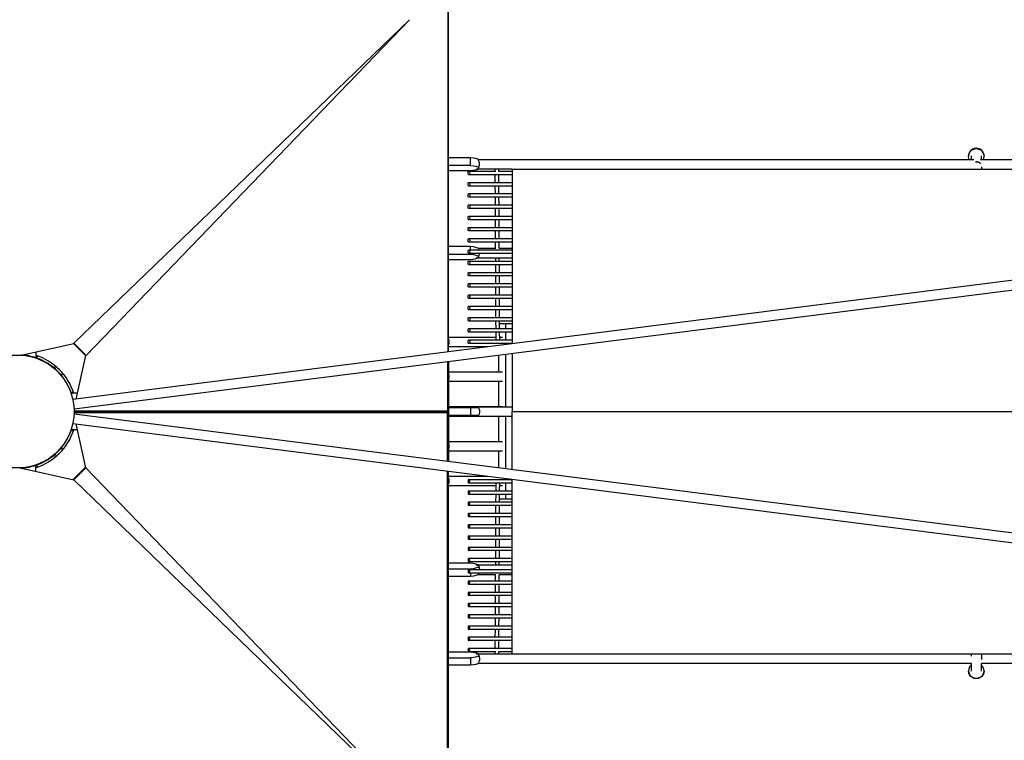
# Model space of a CAD drawing. Units: millimetres. Extents: x -23798 to 3803, y -15129 to 14065.
# Drawn here: x -15358 to -13449, y -637 to 759 of the extents above; entities that cross this region are included whole.
import ezdxf

# ---------------------------------------------------------------- set-up
doc = ezdxf.new("R2010")
doc.units = ezdxf.units.MM
doc.header["$LTSCALE"] = 20
doc.layers.add('2d', color=230, linetype='Continuous')

msp = doc.modelspace()

# ---------------------------------------------------------------- linework, layer by layer
at = {"layer": '2d', "linetype": 'Continuous'}
for p, q in [((-14526.3, 115.6), (-14526.3, 835.7)), ((-14527.9, 785.2), (-14527.9, 115.4)), ((-15253, 132.3), (-14602, 759.5)), ((-14602, 759.5), (-15229.3, 108.6)), ((-10672.5, 604.6), (-15254.9, 23.2)), ((-10637.8, 589.9), (-15252.5, 4.3)), ((-14484.1, 491.8), (-14526.3, 491.8)), ((-14484.1, 477.2), (-14484.1, 491.8)), ((-13518, 495.7), (-13518, 495)), ((-13513, 495.4), (-13513, 488.8)), ((-13493, 488.8), (-13493, 495.4)), ((-13488, 495.7), (-13488, 495)), ((-14526.3, 477.2), (-14484.1, 477.2)), ((-14484.1, 466.4), (-14526.3, 466.4)), ((-14435.9, 466), (-14435.9, 469.8)), ((-14435.7, 444.1), (-14435.8, 459)), ((-14428.9, 466), (-14428.9, 469.8)), ((-14428.7, 444.1), (-14428.8, 459)), ((-14403, 469.9), (-11734.1, 469.9)), ((-13513, 470.7), (-13513, 469.9)), ((-13493, 474.3), (-13493, 469.9)), ((-14435.6, 422.3), (-14435.7, 437.1)), ((-14428.6, 422.3), (-14428.7, 437.1)), ((-14435.5, 400.4), (-14435.6, 415.3)), ((-14428.5, 400.4), (-14428.6, 415.3)), ((-14435.4, 378.7), (-14435.5, 393.4)), ((-14428.4, 378.7), (-14428.5, 393.4)), ((-14435.3, 356.9), (-14435.4, 371.7)), ((-14428.3, 356.9), (-14428.4, 371.7)), ((-14435.2, 335.1), (-14435.3, 349.9)), ((-14428.2, 335.1), (-14428.3, 349.9)), ((-14435.1, 316.5), (-14435.1, 328.1)), ((-14428.1, 316.5), (-14428.1, 328.1)), ((-14484.1, 319.6), (-14526.3, 319.6)), ((-14484.1, 313.3), (-14484.1, 319.6)), ((-14484.1, 305), (-14484.1, 306.3)), ((-14526.3, 305), (-14484.1, 305)), ((-14484.1, 294.3), (-14526.3, 294.3)), ((-14435, 291.5), (-14435, 297.5)), ((-14428, 291.5), (-14428, 297.5)), ((-14434.8, 269.7), (-14434.9, 284.5)), ((-14427.8, 269.7), (-14427.9, 284.5)), ((-14434.7, 247.9), (-14434.8, 262.7)), ((-14427.7, 247.9), (-14427.8, 262.7)), ((-14434.6, 226.1), (-14434.7, 240.9)), ((-14427.6, 226.1), (-14427.7, 240.9)), ((-14434.5, 204.2), (-14434.6, 219.1)), ((-14427.5, 204.2), (-14427.6, 219.1)), ((-14434.4, 182.4), (-14434.5, 197.2)), ((-14427.4, 182.4), (-14427.5, 197.2)), ((-14434.3, 160.6), (-14434.4, 175.4)), ((-14427.3, 160.6), (-14427.4, 175.4)), ((-14434.2, 138.7), (-14434.3, 153.6)), ((-14403, 170), (-14427.3, 170)), ((-14427.2, 138.7), (-14427.3, 153.6)), ((-14415.7, 170), (-14415.7, 160.6)), ((-14415.7, 153.6), (-14415.7, 138.7)), ((-15355.1, 109.3), (-15252.8, 131.8)), ((-15326.6, 115.6), (-15326.6, 104)), ((-15230, 107.6), (-15253.9, 131.6)), ((-15253, 132.3), (-15229.3, 108.6)), ((-15252.8, 131.8), (-15253, 132.3)), ((-15252.8, 131.8), (-15252.8, 131.8)), ((-14415.7, 131.7), (-14415.7, 129.7)), ((-15325.1, 103.5), (-15326, 103.5)), ((-15323.9, 108), (-15325.1, 103.5)), ((-15248.3, 24), (-15229.7, 108.8)), ((-15229.7, 108.8), (-15229.7, 108.8)), ((-15229.3, 108.6), (-15229.7, 108.8)), ((-14527.9, -2.1), (-14527.9, 96.3)), ((-14526.3, 96.5), (-14526.3, -96.5)), ((-14428.9, 76.9), (-14428.9, 108.8)), ((-14415.7, 110.5), (-14415.7, 9.3)), ((-15288.4, 87.8), (-15291.4, 84.7)), ((-15291.4, 84.7), (-15277.3, 70.6)), ((-15277.3, 70.6), (-15274.2, 73.6)), ((-14428.9, 9.5), (-14428.9, 57.9)), ((-15258.5, 36.9), (-15254, 38.1)), ((-15258.5, 36), (-15258.5, 36.9)), ((-15245.8, 35.4), (-15258, 35.4)), ((-14526.3, 35.4), (-14527.9, 35.4)), ((-15252.5, 1.6), (-14528.4, 1.6)), ((-14528.4, 0.2), (-15252.5, 0.2)), ((-14528.4, -0.3), (-14528.4, 1.6)), ((-14526.3, 7.5), (-14467.7, 7.5)), ((-14484.1, 7.5), (-14484.1, -7.5)), ((-14403, 0), (-10603, 0)), ((-14527.9, -0.7), (-15252.5, -0.6)), ((-15252.5, -2.1), (-14527.9, -2.1)), ((-15252.5, -4.3), (-10637.8, -589.9)), ((-14528.4, -96.2), (-14528.4, -2.1)), ((-14527.9, 0), (-14526.3, 0)), ((-14467.8, -7.5), (-14526.3, -7.5)), ((-14428.9, -57.9), (-14428.9, -9.7)), ((-14415.7, -9.7), (-14415.7, -110.5)), ((-14403, 0), (-10603, 0)), ((-15258.5, -36.9), (-15258.5, -36)), ((-15254, -38.1), (-15258.5, -36.9)), ((-15246.4, -35.4), (-15258, -35.4)), ((-15254.9, -23.2), (-10672.5, -604.6)), ((-15248.9, -23.9), (-15230.2, -109.2)), ((-14526.3, -35.4), (-14528.4, -35.4)), ((-15277.3, -70.6), (-15291.4, -84.7)), ((-15274.2, -73.6), (-15277.3, -70.6)), ((-15291.4, -84.7), (-15288.4, -87.8)), ((-14428.9, -108.8), (-14428.9, -76.9)), ((-15357.2, -109.4), (-15253.2, -132.3)), ((-15326.6, -116.2), (-15326.6, -104)), ((-15326, -103.5), (-15325.1, -103.5)), ((-15325.1, -103.5), (-15323.9, -108)), ((-15254.4, -132), (-15230.4, -108.1)), ((-15229.7, -109), (-15253.4, -132.7)), ((-15230.2, -109.2), (-15229.7, -109)), ((-15230.2, -109.2), (-15230.2, -109.2)), ((-15229.7, -109), (-14602.5, -760)), ((-15253.4, -132.7), (-15253.2, -132.3)), ((-14602.5, -760), (-15253.4, -132.7)), ((-15253.2, -132.3), (-15253.2, -132.3)), ((-14528.4, -785.7), (-14528.4, -115.3)), ((-14526.3, -835.7), (-14526.3, -115.6)), ((-14415.7, -129.7), (-14415.7, -131.7)), ((-14434.3, -153.6), (-14434.2, -138.7)), ((-14427.3, -153.6), (-14427.2, -138.7)), ((-14415.7, -138.7), (-14415.7, -153.6)), ((-14434.4, -175.4), (-14434.3, -160.6)), ((-14427.4, -175.4), (-14427.3, -160.6)), ((-14403, -170), (-14427.3, -170)), ((-14415.7, -160.6), (-14415.7, -170)), ((-14434.5, -197.2), (-14434.4, -182.4)), ((-14427.5, -197.2), (-14427.4, -182.4)), ((-14434.6, -219.1), (-14434.5, -204.2)), ((-14427.6, -219.1), (-14427.5, -204.2)), ((-14434.7, -240.9), (-14434.6, -226.1)), ((-14427.7, -240.9), (-14427.6, -226.1)), ((-14434.8, -262.7), (-14434.7, -247.9)), ((-14427.8, -262.7), (-14427.7, -247.9)), ((-14434.9, -284.5), (-14434.8, -269.7)), ((-14427.9, -284.5), (-14427.8, -269.7)), ((-14484.1, -294.3), (-14526.3, -294.3)), ((-14526.3, -305), (-14484.1, -305)), ((-14484.1, -305), (-14484.1, -306.3)), ((-14435, -297.5), (-14435, -291.5)), ((-14428, -297.5), (-14428, -291.5)), ((-14484.1, -319.6), (-14526.3, -319.6)), ((-14484.1, -313.3), (-14484.1, -319.6)), ((-14435.1, -328.1), (-14435.1, -316.5)), ((-14428.1, -328.1), (-14428.1, -316.5)), ((-14435.3, -349.9), (-14435.2, -335.1)), ((-14428.3, -349.9), (-14428.2, -335.1)), ((-14435.4, -371.7), (-14435.3, -356.9)), ((-14428.4, -371.7), (-14428.3, -356.9)), ((-14435.5, -393.4), (-14435.4, -378.7)), ((-14428.5, -393.4), (-14428.4, -378.7)), ((-14435.6, -415.3), (-14435.5, -400.4)), ((-14428.6, -415.3), (-14428.5, -400.4)), ((-14435.7, -437.1), (-14435.6, -422.3)), ((-14428.7, -437.1), (-14428.6, -422.3)), ((-14435.8, -459), (-14435.7, -444.1)), ((-14428.8, -459), (-14428.7, -444.1)), ((-14484.1, -466.4), (-14526.3, -466.4)), ((-14526.3, -477.2), (-14484.1, -477.2)), ((-14484.1, -477.2), (-14484.1, -491.8)), ((-14435.9, -469.8), (-14435.9, -466)), ((-14428.9, -469.8), (-14428.9, -466)), ((-14403, -469.9), (-11734.1, -469.9)), ((-13513, -469.9), (-13513, -474.2)), ((-13493, -469.9), (-13493, -480.5)), ((-14484.1, -491.8), (-14526.3, -491.8)), ((-13513, -488.8), (-13513, -503.1)), ((-13493, -503.1), (-13493, -488.7)), ((-13518, -502.6), (-13518, -503.3)), ((-13488, -502.6), (-13488, -503.3))]:
    msp.add_line(p, q, dxfattribs=at)
msp.add_circle((-15362, 0), 109.5, dxfattribs=at)
for radius, start, end in [(109.8, 71.2251, 85.8773), (114.5, 17.9776, 72.0224), (109.9, 19.6513, 70.3487), (109.8, 12.1927, 18.7749), (114.5, 287.9776, 342.0224), (109.9, 289.6513, 340.3487), (109.8, 341.2251, 347.8073), (109.8, 273.0941, 288.7749)]:
    msp.add_arc((-15362, 0), radius, start, end, dxfattribs=at)
at = {"layer": '2d', "linetype": 'Continuous', "extrusion": (4.31725e-16, 1.5002e-18, -1)}
msp.add_ellipse((-13503, 495), major_axis=(-15, 0), ratio=0.970811, start_param=-0.439294, end_param=3.580886, dxfattribs=at)
at = {"layer": '2d', "linetype": 'Continuous'}
for centre, major_axis, ratio, start_param, end_param in [((-13503, 495.7), (15, 0), 0.970811, 0, 3.141593), ((-14494.3, 486.5), (27, 0), 0.214734, 0.197479, 1.18348), ((-14471, 479.3), (0, 9.5), 0.478298, -2.328866, -0.674939), ((-13503, 476.2), (-10, 0), 0.707107, -2.51317, -1.428099), ((-14487, 462.5), (0, 3.5), 0.473212, -3.141592653589793, 3.141592653589793), ((-14471, 479.3), (0, -9.5), 0.478298, -0.428428, 0), ((-14471, 479.3), (0, -9.5), 0.478298, 0, 0.809899), ((-14487, 440.6), (0, 3.5), 0.473212, -3.141592653589793, 3.141592653589793), ((-14487, 418.8), (0, 3.5), 0.473212, -3.141592653589793, 3.141592653589793), ((-14487, 396.9), (0, 3.5), 0.473212, -3.141592653589793, 3.141592653589793), ((-14487, 375.2), (0, 3.5), 0.473212, -3.141592653589793, 3.141592653589793), ((-14487, 353.4), (0, 3.5), 0.473212, -3.141592653589793, 3.141592653589793), ((-14487, 331.6), (0, 3.5), 0.473201, -3.141592653589793, 3.141592653589793), ((-14487, 309.8), (0, 3.5), 0.473212, -3.141592653589793, 3.141592653589793), ((-14494.3, 314.3), (27, 0), 0.214734, 0.187295, 1.18348), ((-14471, 307), (0, -9.5), 0.478298, 0, 1.497232), ((-14471, 307), (0, 9.5), 0.478298, -0.845518, -0.674939), ((-14487, 288), (0, 3.5), 0.473212, -3.141592653589793, 3.141592653589793), ((-14471, 307), (0, -9.5), 0.478298, -0.463241, 0), ((-14487, 266.2), (0, 3.5), 0.473212, -3.141592653589793, 3.141592653589793), ((-14487, 244.4), (0, 3.5), 0.473212, -3.141592653589793, 3.141592653589793), ((-14487, 222.6), (0, 3.5), 0.473212, -3.141592653589793, 3.141592653589793), ((-14487, 200.7), (0, 3.5), 0.473212, -3.141592653589793, 3.141592653589793), ((-14487, 178.9), (0, 3.5), 0.473212, -3.141592653589793, 3.141592653589793), ((-14487, 157.1), (0, 3.5), 0.473212, -3.141592653589793, 3.141592653589793), ((-14487, 135.2), (0, 3.5), 0.473212, -3.141592653589793, 3.141592653589793), ((-14494.3, -299.6), (27, 0), 0.214734, 0.384541, 1.18348), ((-14494.3, -299.6), (27, 0), 0.214734, -1.18348, -0.169118), ((-14494.3, -471.8), (27, 0), 0.214734, 0.34925, 1.18348), ((-14494.3, -471.8), (27, 0), 0.214734, -1.18348, -0.166857), ((-13503, -502.6), (-15, 0), 0.970811, -0.841577, 3.983169)]:
    msp.add_ellipse(centre, major_axis=major_axis, ratio=ratio, start_param=start_param, end_param=end_param, dxfattribs=at)
at = {"layer": '2d', "linetype": 'Continuous', "extrusion": (4.5267e-16, 2.2021e-16, -1)}
for centre, end_param in [((-14494.3, 471.8), -0.166857), ((-14494.3, 299.6), -0.169118)]:
    msp.add_ellipse(centre, major_axis=(27, 0), ratio=0.214734, start_param=-1.18348, end_param=end_param, dxfattribs=at)
at = {"layer": '2d', "linetype": 'Continuous', "extrusion": (4.50702e-16, 2.61248e-16, -1)}
msp.add_ellipse((-14494.3, 471.8), major_axis=(27, 0), ratio=0.214734, start_param=0.34925, end_param=1.18348, dxfattribs=at)
at = {"layer": '2d', "linetype": 'Continuous', "extrusion": (4.52538e-16, 2.23213e-16, -1)}
msp.add_ellipse((-14494.3, 299.6), major_axis=(27, 0), ratio=0.214734, start_param=0.384541, end_param=1.18348, dxfattribs=at)
at = {"layer": '2d', "linetype": 'Continuous', "extrusion": (4.97684e-16, -2.49075e-17, -1)}
for centre in [(-14530, 134.8), (-14530, 67.4), (-14530, -67.4), (-14530, -134.8)]:
    msp.add_ellipse(centre, major_axis=(0, -9.5), ratio=0.467989, start_param=-2.16668, end_param=-0.974912, dxfattribs=at)
at = {"layer": '2d', "linetype": 'Continuous', "extrusion": (4.93208e-16, -2.08081e-17, -1)}
msp.add_ellipse((-14471, -0.2), major_axis=(0, 9.5), ratio=0.478298, start_param=-0.627364, end_param=0, dxfattribs=at)
at = {"layer": '2d', "linetype": 'Continuous', "extrusion": (6.11156e-16, 1.66781e-28, -1)}
msp.add_ellipse((-14471, -0.2), major_axis=(0, 9.5), ratio=0.478298, start_param=0, end_param=0.627364, dxfattribs=at)
at = {"layer": '2d', "linetype": 'Continuous', "extrusion": (4.96443e-16, 5.15647e-18, -1)}
msp.add_ellipse((-14471, -0.2), major_axis=(0, -9.5), ratio=0.478298, start_param=-2.395204, end_param=-0.746389, dxfattribs=at)
at = {"layer": '2d', "linetype": 'Continuous', "extrusion": (4.95472e-16, -1.2207e-17, -1)}
msp.add_ellipse((-14471, -0.2), major_axis=(0, -9.5), ratio=0.478298, start_param=-0.692942, end_param=0.692942, dxfattribs=at)
at = {"layer": '2d', "linetype": 'Continuous', "extrusion": (4.88348e-16, 0, -1)}
for centre in [(-14487, -135.2), (-14487, -157.1), (-14487, -178.9), (-14487, -200.7), (-14487, -222.6), (-14487, -244.4), (-14487, -266.2), (-14487, -288), (-14487, -309.8), (-14487, -353.4), (-14487, -375.2), (-14487, -396.9), (-14487, -418.8), (-14487, -440.6), (-14487, -462.5)]:
    msp.add_ellipse(centre, major_axis=(0, -3.5), ratio=0.473212, start_param=-3.141592653589793, end_param=3.141592653589793, dxfattribs=at)
at = {"layer": '2d', "linetype": 'Continuous', "extrusion": (4.38759e-16, -4.24819e-20, -1)}
msp.add_ellipse((-14471, -307), major_axis=(0, 9.5), ratio=0.478298, start_param=-0.463241, end_param=0, dxfattribs=at)
at = {"layer": '2d', "linetype": 'Continuous', "extrusion": (6.11156e-16, 6.18157e-45, -1)}
msp.add_ellipse((-14471, -307), major_axis=(0, 9.5), ratio=0.478298, start_param=0, end_param=1.497232, dxfattribs=at)
at = {"layer": '2d', "linetype": 'Continuous', "extrusion": (4.46459e-16, -1.99672e-16, -1)}
msp.add_ellipse((-14494.3, -314.3), major_axis=(27, 0), ratio=0.214734, start_param=0.187295, end_param=1.18348, dxfattribs=at)
at = {"layer": '2d', "linetype": 'Continuous', "extrusion": (4.96154e-16, 7.94415e-18, -1)}
msp.add_ellipse((-14471, -307), major_axis=(0, -9.5), ratio=0.478298, start_param=-0.845518, end_param=-0.674939, dxfattribs=at)
at = {"layer": '2d', "linetype": 'Continuous', "extrusion": (4.88355e-16, 0, -1)}
msp.add_ellipse((-14487, -331.6), major_axis=(0, -3.5), ratio=0.473201, start_param=-3.141592653589793, end_param=3.141592653589793, dxfattribs=at)
at = {"layer": '2d', "linetype": 'Continuous', "extrusion": (4.38624e-16, -3.68067e-18, -1)}
msp.add_ellipse((-14471, -479.3), major_axis=(0, 9.5), ratio=0.478298, start_param=-0.428428, end_param=0, dxfattribs=at)
at = {"layer": '2d', "linetype": 'Continuous', "extrusion": (6.11156e-16, 9.70155e-29, -1)}
msp.add_ellipse((-14471, -479.3), major_axis=(0, 9.5), ratio=0.478298, start_param=0, end_param=0.809899, dxfattribs=at)
at = {"layer": '2d', "linetype": 'Continuous', "extrusion": (4.9655e-16, -3.61286e-18, -1)}
msp.add_ellipse((-14471, -479.3), major_axis=(0, -9.5), ratio=0.478298, start_param=-2.328866, end_param=-0.674939, dxfattribs=at)
at = {"layer": '2d', "linetype": 'Continuous', "extrusion": (4.46011e-16, -2.10392e-16, -1)}
msp.add_ellipse((-14494.3, -486.5), major_axis=(27, 0), ratio=0.214734, start_param=0.197479, end_param=1.18348, dxfattribs=at)
at = {"layer": '2d', "linetype": 'Continuous', "extrusion": (4.40436e-16, -7.11096e-30, -1)}
msp.add_ellipse((-13503, -503.3), major_axis=(15, 0), ratio=0.970811, start_param=0, end_param=3.141593, dxfattribs=at)
at = {"layer": '2d', "linetype": 'Continuous'}
for points, knots in [([(-14469.7, 488.8), (-14467.2, 488.8), (-14464.7, 488.8), (-14453.4, 488.8), (-14444.6, 488.8), (-14411.9, 488.8), (-14387.9, 488.8), (-14339.7, 488.8), (-14315.6, 488.8), (-14267.2, 488.8), (-14243, 488.8), (-14194.4, 488.8), (-14170, 488.8), (-14121.1, 488.8), (-14096.7, 488.8), (-14047.6, 488.8), (-14023, 488.8), (-13973.7, 488.8), (-13949, 488.8), (-13899.4, 488.8), (-13874.6, 488.8), (-13824.9, 488.8), (-13800, 488.8), (-13750, 488.8), (-13725, 488.8), (-13674.8, 488.8), (-13649.7, 488.8), (-13599.3, 488.8), (-13574.1, 488.8), (-13535.2, 488.8), (-13521.5, 488.8), (-13507.9, 488.8)], [1.511441, 1.511441, 1.511441, 1.511441, 10.000002, 10.000002, 40.000051, 40.000051, 121.455314, 121.455314, 202.910012, 202.910012, 284.364709, 284.364709, 365.819407, 365.819407, 447.274104, 447.274104, 528.728802, 528.728802, 610.183499, 610.183499, 691.638197, 691.638197, 773.092894, 773.092894, 854.547592, 854.547592, 936.002289, 936.002289, 1017.456987, 1017.456987, 1061.374619, 1061.374619, 1061.374619, 1061.374619]), ([(-13495.8, 482), (-13496.3, 482.4), (-13496.9, 482.7), (-13498.5, 483.5), (-13499.7, 483.8), (-13501.9, 484.1), (-13502.9, 484.2), (-13503.8, 484.1)], [86.446722, 86.446722, 86.446722, 86.446722, 88.530428, 88.530428, 92.447367, 92.447367, 95.224305, 95.224305, 95.224305, 95.224305]), ([(-13494.7, 488.8), (-13487.4, 488.8), (-13480.1, 488.8), (-13447.4, 488.8), (-13422, 488.8), (-13371.1, 488.8), (-13345.6, 488.8), (-13294.4, 488.8), (-13268.8, 488.8), (-13217.5, 488.8), (-13191.8, 488.8), (-13140.4, 488.8), (-13114.6, 488.8), (-13063, 488.8), (-13037.1, 488.8), (-12985.3, 488.8), (-12959.4, 488.8), (-12907.4, 488.8), (-12881.4, 488.8), (-12829.3, 488.8), (-12803.2, 488.8), (-12750.9, 488.8), (-12724.7, 488.8), (-12672.3, 488.8), (-12646.1, 488.8), (-12593.6, 488.8), (-12567.3, 488.8), (-12531.6, 488.8), (-12522.3, 488.8), (-12513, 488.8)], [1075.461105, 1075.461105, 1075.461105, 1075.461105, 1098.911684, 1098.911684, 1180.366382, 1180.366382, 1261.821079, 1261.821079, 1343.275777, 1343.275777, 1424.730474, 1424.730474, 1506.185172, 1506.185172, 1587.639869, 1587.639869, 1669.094567, 1669.094567, 1750.549264, 1750.549264, 1832.003962, 1832.003962, 1913.458659, 1913.458659, 1994.913357, 1994.913357, 2076.368054, 2076.368054, 2105.176652, 2105.176652, 2105.176652, 2105.176652]), ([(-14487, 466), (-14484.1, 466), (-14481.2, 466), (-14469.4, 466), (-14460.6, 466), (-14446.1, 466), (-14440.5, 466), (-14434.9, 466)], [0, 0, 0, 0, 10.000002, 10.000002, 40.000049, 40.000049, 59.069278, 59.069278, 59.069278, 59.069278]), ([(-14403, 459), (-14409.8, 459), (-14416.6, 459), (-14444.6, 459), (-14465.9, 459), (-14487, 459)], [4038.411954, 4038.411954, 4038.411954, 4038.411954, 4061.379671, 4061.379671, 4133.456874, 4133.456874, 4133.456874, 4133.456874]), ([(-14403, 469.8), (-14404.7, 469.8), (-14406.4, 469.8), (-14429.1, 469.8), (-14450.1, 469.8), (-14471, 469.8)], [4025.606232, 4025.606232, 4025.606232, 4025.606232, 4031.280794, 4031.280794, 4102.736352, 4102.736352, 4102.736352, 4102.736352]), ([(-14403, 469.9), (-14403, 391.6), (-14403, 313.3), (-14403, 200.4), (-14403, 165.8), (-14403, 131.3)], [-662.482308, -662.482308, -662.482308, -662.482308, -331.212277, -331.212277, -184.995845, -184.995845, -184.995845, -184.995845]), ([(-14487, 444.1), (-14484.1, 444.1), (-14481.2, 444.1), (-14469.4, 444.1), (-14460.6, 444.1), (-14435.5, 444.1), (-14419.3, 444.1), (-14403, 444.1)], [0, 0, 0, 0, 10.000002, 10.000002, 40.000049, 40.000049, 95.044943, 95.044943, 95.044943, 95.044943]), ([(-14403, 437.1), (-14409.8, 437.1), (-14416.6, 437.1), (-14444.6, 437.1), (-14465.9, 437.1), (-14487, 437.1)], [4038.411954, 4038.411954, 4038.411954, 4038.411954, 4061.379671, 4061.379671, 4133.456874, 4133.456874, 4133.456874, 4133.456874]), ([(-14487, 422.3), (-14484.1, 422.3), (-14481.2, 422.3), (-14469.4, 422.3), (-14460.6, 422.3), (-14435.5, 422.3), (-14419.3, 422.3), (-14403, 422.3)], [0, 0, 0, 0, 10.000002, 10.000002, 40.000049, 40.000049, 95.061654, 95.061654, 95.061654, 95.061654]), ([(-14403, 415.3), (-14409.8, 415.3), (-14416.6, 415.3), (-14444.7, 415.3), (-14465.9, 415.3), (-14487, 415.3)], [4038.395243, 4038.395243, 4038.395243, 4038.395243, 4061.379671, 4061.379671, 4133.456874, 4133.456874, 4133.456874, 4133.456874]), ([(-14487, 400.4), (-14484.1, 400.4), (-14481.2, 400.4), (-14469.4, 400.4), (-14460.6, 400.4), (-14435.5, 400.4), (-14419.3, 400.4), (-14403, 400.4)], [0, 0, 0, 0, 10.000002, 10.000002, 40.000049, 40.000049, 95.062187, 95.062187, 95.062187, 95.062187]), ([(-14403, 393.4), (-14409.8, 393.4), (-14416.6, 393.4), (-14444.7, 393.4), (-14465.9, 393.4), (-14487, 393.4)], [4038.394711, 4038.394711, 4038.394711, 4038.394711, 4061.379671, 4061.379671, 4133.456874, 4133.456874, 4133.456874, 4133.456874]), ([(-14487, 378.7), (-14484.1, 378.7), (-14481.2, 378.7), (-14469.4, 378.7), (-14460.6, 378.7), (-14435.5, 378.7), (-14419.3, 378.7), (-14403, 378.7)], [0, 0, 0, 0, 10.000002, 10.000002, 40.000049, 40.000049, 95.044303, 95.044303, 95.044303, 95.044303]), ([(-14403, 371.7), (-14409.8, 371.7), (-14416.6, 371.7), (-14444.6, 371.7), (-14465.9, 371.7), (-14487, 371.7)], [4038.412594, 4038.412594, 4038.412594, 4038.412594, 4061.379671, 4061.379671, 4133.456874, 4133.456874, 4133.456874, 4133.456874]), ([(-14487, 356.9), (-14484.1, 356.9), (-14481.2, 356.9), (-14469.4, 356.9), (-14460.6, 356.9), (-14435.5, 356.9), (-14419.3, 356.9), (-14403, 356.9)], [0, 0, 0, 0, 10.000002, 10.000002, 40.000049, 40.000049, 95.04592, 95.04592, 95.04592, 95.04592]), ([(-14403, 349.9), (-14409.8, 349.9), (-14416.6, 349.9), (-14444.6, 349.9), (-14465.9, 349.9), (-14487, 349.9)], [4038.410977, 4038.410977, 4038.410977, 4038.410977, 4061.379671, 4061.379671, 4133.456874, 4133.456874, 4133.456874, 4133.456874]), ([(-14487, 335.1), (-14484.1, 335.1), (-14481.2, 335.1), (-14469.4, 335.1), (-14460.6, 335.1), (-14435.5, 335.1), (-14419.3, 335.1), (-14403, 335.1)], [0, 0, 0, 0, 10.000002, 10.000002, 40.000049, 40.000049, 95.044855, 95.044855, 95.044855, 95.044855]), ([(-14403, 328.1), (-14409.8, 328.1), (-14416.7, 328.1), (-14444.7, 328.1), (-14465.9, 328.1), (-14487, 328.1)], [4038.407551, 4038.407551, 4038.407551, 4038.407551, 4061.485846, 4061.485846, 4133.452383, 4133.452383, 4133.452383, 4133.452383]), ([(-14487, 313.3), (-14484.1, 313.3), (-14481.2, 313.3), (-14469.4, 313.3), (-14460.6, 313.3), (-14435.5, 313.3), (-14419.3, 313.3), (-14403, 313.3)], [0, 0, 0, 0, 10.000002, 10.000002, 40.000049, 40.000049, 95.044943, 95.044943, 95.044943, 95.044943]), ([(-14403, 306.3), (-14409.8, 306.3), (-14416.6, 306.3), (-14444.6, 306.3), (-14465.9, 306.3), (-14487, 306.3)], [4038.411954, 4038.411954, 4038.411954, 4038.411954, 4061.379671, 4061.379671, 4133.456874, 4133.456874, 4133.456874, 4133.456874]), ([(-14469.3, 316.5), (-14466.9, 316.5), (-14464.6, 316.5), (-14453.4, 316.5), (-14444.6, 316.5), (-14435.5, 316.5), (-14435.2, 316.5), (-14434.9, 316.5)], [1.941901, 1.941901, 1.941901, 1.941901, 10.000002, 10.000002, 40.000051, 40.000051, 40.96907, 40.96907, 40.96907, 40.96907]), ([(-14487, 291.5), (-14484.1, 291.5), (-14481.2, 291.5), (-14469.4, 291.5), (-14460.6, 291.5), (-14435.5, 291.5), (-14419.3, 291.5), (-14403, 291.5)], [0, 0, 0, 0, 10.000002, 10.000002, 40.000049, 40.000049, 95.062282, 95.062282, 95.062282, 95.062282]), ([(-14403, 297.5), (-14404.7, 297.5), (-14406.4, 297.5), (-14429.1, 297.5), (-14450.1, 297.5), (-14471, 297.5)], [4025.606232, 4025.606232, 4025.606232, 4025.606232, 4031.280794, 4031.280794, 4102.736352, 4102.736352, 4102.736352, 4102.736352]), ([(-14403, 284.5), (-14409.8, 284.5), (-14416.6, 284.5), (-14444.7, 284.5), (-14465.9, 284.5), (-14487, 284.5)], [4038.394616, 4038.394616, 4038.394616, 4038.394616, 4061.379671, 4061.379671, 4133.456874, 4133.456874, 4133.456874, 4133.456874]), ([(-14487, 269.7), (-14484.1, 269.7), (-14481.2, 269.7), (-14469.4, 269.7), (-14460.6, 269.7), (-14435.5, 269.7), (-14419.3, 269.7), (-14403, 269.7)], [0, 0, 0, 0, 10.000002, 10.000002, 40.000049, 40.000049, 95.062737, 95.062737, 95.062737, 95.062737]), ([(-14403, 262.7), (-14409.8, 262.7), (-14416.6, 262.7), (-14444.7, 262.7), (-14465.9, 262.7), (-14487, 262.7)], [4038.39416, 4038.39416, 4038.39416, 4038.39416, 4061.379671, 4061.379671, 4133.456874, 4133.456874, 4133.456874, 4133.456874]), ([(-14487, 247.9), (-14484.1, 247.9), (-14481.2, 247.9), (-14469.4, 247.9), (-14460.6, 247.9), (-14435.5, 247.9), (-14419.3, 247.9), (-14403, 247.9)], [0, 0, 0, 0, 10.000002, 10.000002, 40.000049, 40.000049, 95.057929, 95.057929, 95.057929, 95.057929]), ([(-14403, 240.9), (-14409.8, 240.9), (-14416.6, 240.9), (-14444.6, 240.9), (-14465.9, 240.9), (-14487, 240.9)], [4038.398969, 4038.398969, 4038.398969, 4038.398969, 4061.379671, 4061.379671, 4133.456874, 4133.456874, 4133.456874, 4133.456874]), ([(-14487, 226.1), (-14484.1, 226.1), (-14481.2, 226.1), (-14469.4, 226.1), (-14460.6, 226.1), (-14435.5, 226.1), (-14419.3, 226.1), (-14403, 226.1)], [0, 0, 0, 0, 10.000002, 10.000002, 40.000049, 40.000049, 95.044832, 95.044832, 95.044832, 95.044832]), ([(-14403, 219.1), (-14409.8, 219.1), (-14416.6, 219.1), (-14444.6, 219.1), (-14465.9, 219.1), (-14487, 219.1)], [4038.412065, 4038.412065, 4038.412065, 4038.412065, 4061.379671, 4061.379671, 4133.456874, 4133.456874, 4133.456874, 4133.456874]), ([(-14487, 204.2), (-14484.1, 204.2), (-14481.2, 204.2), (-14469.4, 204.2), (-14460.6, 204.2), (-14435.5, 204.2), (-14419.3, 204.2), (-14403, 204.2)], [0, 0, 0, 0, 10.000002, 10.000002, 40.000049, 40.000049, 95.044976, 95.044976, 95.044976, 95.044976]), ([(-14403, 197.2), (-14409.8, 197.2), (-14416.6, 197.2), (-14444.6, 197.2), (-14465.9, 197.2), (-14487, 197.2)], [4038.411921, 4038.411921, 4038.411921, 4038.411921, 4061.379671, 4061.379671, 4133.456874, 4133.456874, 4133.456874, 4133.456874]), ([(-14487, 182.4), (-14484.1, 182.4), (-14481.2, 182.4), (-14469.4, 182.4), (-14460.6, 182.4), (-14435.5, 182.4), (-14419.3, 182.4), (-14403, 182.4)], [0, 0, 0, 0, 10.000002, 10.000002, 40.000049, 40.000049, 95.044962, 95.044962, 95.044962, 95.044962]), ([(-14403, 175.4), (-14409.8, 175.4), (-14416.6, 175.4), (-14444.6, 175.4), (-14465.9, 175.4), (-14487, 175.4)], [4038.411936, 4038.411936, 4038.411936, 4038.411936, 4061.379671, 4061.379671, 4133.456874, 4133.456874, 4133.456874, 4133.456874]), ([(-14487, 160.6), (-14484.1, 160.6), (-14481.2, 160.6), (-14469.4, 160.6), (-14460.6, 160.6), (-14435.5, 160.6), (-14419.3, 160.6), (-14403, 160.6)], [0, 0, 0, 0, 10.000002, 10.000002, 40.000049, 40.000049, 95.044645, 95.044645, 95.044645, 95.044645]), ([(-14403, 153.6), (-14409.8, 153.6), (-14416.6, 153.6), (-14444.6, 153.6), (-14465.9, 153.6), (-14487, 153.6)], [4038.412253, 4038.412253, 4038.412253, 4038.412253, 4061.379671, 4061.379671, 4133.456874, 4133.456874, 4133.456874, 4133.456874]), ([(-14526.3, 144.3), (-14524.6, 144.3), (-14522.9, 144.3), (-14512.3, 144.3), (-14503.4, 144.3), (-14474.5, 144.3), (-14454.4, 144.3), (-14434.2, 144.3)], [4.156177, 4.156177, 4.156177, 4.156177, 10.000002, 10.000002, 40.000046, 40.000046, 107.886815, 107.886815, 107.886815, 107.886815]), ([(-14487, 138.7), (-14484.1, 138.7), (-14481.2, 138.7), (-14469.4, 138.7), (-14460.6, 138.7), (-14435.5, 138.7), (-14419.3, 138.7), (-14403, 138.7)], [0, 0, 0, 0, 10.000002, 10.000002, 40.000049, 40.000049, 95.045645, 95.045645, 95.045645, 95.045645]), ([(-14449.8, 125.3), (-14452.1, 125.3), (-14454.5, 125.3), (-14480.1, 125.3), (-14503.2, 125.3), (-14526.3, 125.3)], [4126.364925, 4126.364925, 4126.364925, 4126.364925, 4134.375045, 4134.375045, 4212.624108, 4212.624108, 4212.624108, 4212.624108]), ([(-14403, 131.7), (-14409.8, 131.7), (-14416.6, 131.7), (-14444.6, 131.7), (-14465.9, 131.7), (-14487, 131.7)], [4038.411252, 4038.411252, 4038.411252, 4038.411252, 4061.379671, 4061.379671, 4133.456874, 4133.456874, 4133.456874, 4133.456874]), ([(-14526.3, 76.9), (-14524.6, 76.9), (-14522.9, 76.9), (-14512.3, 76.9), (-14503.4, 76.9), (-14470.4, 76.9), (-14446.1, 76.9), (-14421.8, 76.9)], [4.156177, 4.156177, 4.156177, 4.156177, 10.000002, 10.000002, 40.000046, 40.000046, 121.750634, 121.750634, 121.750634, 121.750634]), ([(-14421.8, 57.9), (-14433.5, 57.9), (-14445.2, 57.9), (-14480.1, 57.9), (-14503.2, 57.9), (-14526.3, 57.9)], [4095.029767, 4095.029767, 4095.029767, 4095.029767, 4134.375045, 4134.375045, 4212.624108, 4212.624108, 4212.624108, 4212.624108]), ([(-14526.3, 9.5), (-14524.6, 9.5), (-14522.9, 9.5), (-14512.3, 9.5), (-14503.4, 9.5), (-14470.4, 9.5), (-14446.1, 9.5), (-14421.8, 9.5)], [4.156177, 4.156177, 4.156177, 4.156177, 10.000002, 10.000002, 40.000046, 40.000046, 121.750634, 121.750634, 121.750634, 121.750634]), ([(-14471, 9.3), (-14468.1, 9.3), (-14465.2, 9.3), (-14453.4, 9.3), (-14444.6, 9.3), (-14424.9, 9.3), (-14414, 9.3), (-14403, 9.3)], [0, 0, 0, 0, 10.000002, 10.000002, 40.000051, 40.000051, 77.130186, 77.130186, 77.130186, 77.130186]), ([(-14403, -9.7), (-14404.7, -9.7), (-14406.4, -9.7), (-14429.1, -9.7), (-14450.1, -9.7), (-14471, -9.7)], [4025.606232, 4025.606232, 4025.606232, 4025.606232, 4031.280794, 4031.280794, 4102.736352, 4102.736352, 4102.736352, 4102.736352]), ([(-14526.3, -57.9), (-14524.6, -57.9), (-14522.9, -57.9), (-14512.3, -57.9), (-14503.4, -57.9), (-14470.4, -57.9), (-14446.1, -57.9), (-14421.8, -57.9)], [4.156177, 4.156177, 4.156177, 4.156177, 10.000002, 10.000002, 40.000046, 40.000046, 121.750634, 121.750634, 121.750634, 121.750634]), ([(-14421.8, -76.9), (-14433.5, -76.9), (-14445.2, -76.9), (-14480.1, -76.9), (-14503.2, -76.9), (-14526.3, -76.9)], [4095.029767, 4095.029767, 4095.029767, 4095.029767, 4134.375045, 4134.375045, 4212.624108, 4212.624108, 4212.624108, 4212.624108]), ([(-14526.3, -125.3), (-14524.6, -125.3), (-14522.9, -125.3), (-14512.3, -125.3), (-14503.4, -125.3), (-14479.7, -125.3), (-14464.7, -125.3), (-14449.8, -125.3)], [4.156177, 4.156177, 4.156177, 4.156177, 10.000002, 10.000002, 40.000046, 40.000046, 90.415449, 90.415449, 90.415449, 90.415449]), ([(-14487, -131.7), (-14484.1, -131.7), (-14481.2, -131.7), (-14469.4, -131.7), (-14460.6, -131.7), (-14435.5, -131.7), (-14419.3, -131.7), (-14403, -131.7)], [0, 0, 0, 0, 10.000002, 10.000002, 40.000049, 40.000049, 95.045645, 95.045645, 95.045645, 95.045645]), ([(-14403, -469.9), (-14403, -391.6), (-14403, -313.3), (-14403, -200.4), (-14403, -165.8), (-14403, -131.3)], [-662.482308, -662.482308, -662.482308, -662.482308, -331.212277, -331.212277, -184.995845, -184.995845, -184.995845, -184.995845]), ([(-14434.2, -144.3), (-14441.8, -144.3), (-14449.3, -144.3), (-14480.1, -144.3), (-14503.2, -144.3), (-14526.3, -144.3)], [4108.89354, 4108.89354, 4108.89354, 4108.89354, 4134.375045, 4134.375045, 4212.624108, 4212.624108, 4212.624108, 4212.624108]), ([(-14403, -138.7), (-14409.8, -138.7), (-14416.6, -138.7), (-14444.6, -138.7), (-14465.9, -138.7), (-14487, -138.7)], [4038.411252, 4038.411252, 4038.411252, 4038.411252, 4061.379671, 4061.379671, 4133.456874, 4133.456874, 4133.456874, 4133.456874]), ([(-14487, -153.6), (-14484.1, -153.6), (-14481.2, -153.6), (-14469.4, -153.6), (-14460.6, -153.6), (-14435.5, -153.6), (-14419.3, -153.6), (-14403, -153.6)], [0, 0, 0, 0, 10.000002, 10.000002, 40.000049, 40.000049, 95.044645, 95.044645, 95.044645, 95.044645]), ([(-14403, -160.6), (-14409.8, -160.6), (-14416.6, -160.6), (-14444.6, -160.6), (-14465.9, -160.6), (-14487, -160.6)], [4038.412253, 4038.412253, 4038.412253, 4038.412253, 4061.379671, 4061.379671, 4133.456874, 4133.456874, 4133.456874, 4133.456874]), ([(-14487, -175.4), (-14484.1, -175.4), (-14481.2, -175.4), (-14469.4, -175.4), (-14460.6, -175.4), (-14435.5, -175.4), (-14419.3, -175.4), (-14403, -175.4)], [0, 0, 0, 0, 10.000002, 10.000002, 40.000049, 40.000049, 95.044962, 95.044962, 95.044962, 95.044962]), ([(-14403, -182.4), (-14409.8, -182.4), (-14416.6, -182.4), (-14444.6, -182.4), (-14465.9, -182.4), (-14487, -182.4)], [4038.411936, 4038.411936, 4038.411936, 4038.411936, 4061.379671, 4061.379671, 4133.456874, 4133.456874, 4133.456874, 4133.456874]), ([(-14487, -197.2), (-14484.1, -197.2), (-14481.2, -197.2), (-14469.4, -197.2), (-14460.6, -197.2), (-14435.5, -197.2), (-14419.3, -197.2), (-14403, -197.2)], [0, 0, 0, 0, 10.000002, 10.000002, 40.000049, 40.000049, 95.044976, 95.044976, 95.044976, 95.044976]), ([(-14403, -204.2), (-14409.8, -204.2), (-14416.6, -204.2), (-14444.6, -204.2), (-14465.9, -204.2), (-14487, -204.2)], [4038.411921, 4038.411921, 4038.411921, 4038.411921, 4061.379671, 4061.379671, 4133.456874, 4133.456874, 4133.456874, 4133.456874]), ([(-14487, -219.1), (-14484.1, -219.1), (-14481.2, -219.1), (-14469.4, -219.1), (-14460.6, -219.1), (-14435.5, -219.1), (-14419.3, -219.1), (-14403, -219.1)], [0, 0, 0, 0, 10.000002, 10.000002, 40.000049, 40.000049, 95.044832, 95.044832, 95.044832, 95.044832]), ([(-14403, -226.1), (-14409.8, -226.1), (-14416.6, -226.1), (-14444.6, -226.1), (-14465.9, -226.1), (-14487, -226.1)], [4038.412065, 4038.412065, 4038.412065, 4038.412065, 4061.379671, 4061.379671, 4133.456874, 4133.456874, 4133.456874, 4133.456874]), ([(-14487, -240.9), (-14484.1, -240.9), (-14481.2, -240.9), (-14469.4, -240.9), (-14460.6, -240.9), (-14435.5, -240.9), (-14419.3, -240.9), (-14403, -240.9)], [0, 0, 0, 0, 10.000002, 10.000002, 40.000049, 40.000049, 95.057929, 95.057929, 95.057929, 95.057929]), ([(-14403, -247.9), (-14409.8, -247.9), (-14416.6, -247.9), (-14444.6, -247.9), (-14465.9, -247.9), (-14487, -247.9)], [4038.398969, 4038.398969, 4038.398969, 4038.398969, 4061.379671, 4061.379671, 4133.456874, 4133.456874, 4133.456874, 4133.456874]), ([(-14487, -262.7), (-14484.1, -262.7), (-14481.2, -262.7), (-14469.4, -262.7), (-14460.6, -262.7), (-14435.5, -262.7), (-14419.3, -262.7), (-14403, -262.7)], [0, 0, 0, 0, 10.000002, 10.000002, 40.000049, 40.000049, 95.062737, 95.062737, 95.062737, 95.062737]), ([(-14403, -269.7), (-14409.8, -269.7), (-14416.6, -269.7), (-14444.7, -269.7), (-14465.9, -269.7), (-14487, -269.7)], [4038.39416, 4038.39416, 4038.39416, 4038.39416, 4061.379671, 4061.379671, 4133.456874, 4133.456874, 4133.456874, 4133.456874]), ([(-14487, -284.5), (-14484.1, -284.5), (-14481.2, -284.5), (-14469.4, -284.5), (-14460.6, -284.5), (-14435.5, -284.5), (-14419.3, -284.5), (-14403, -284.5)], [0, 0, 0, 0, 10.000002, 10.000002, 40.000049, 40.000049, 95.062282, 95.062282, 95.062282, 95.062282]), ([(-14403, -291.5), (-14409.8, -291.5), (-14416.6, -291.5), (-14444.7, -291.5), (-14465.9, -291.5), (-14487, -291.5)], [4038.394616, 4038.394616, 4038.394616, 4038.394616, 4061.379671, 4061.379671, 4133.456874, 4133.456874, 4133.456874, 4133.456874]), ([(-14471, -297.5), (-14468.1, -297.5), (-14465.2, -297.5), (-14453.4, -297.5), (-14444.6, -297.5), (-14424.9, -297.5), (-14414, -297.5), (-14403, -297.5)], [0, 0, 0, 0, 10.000002, 10.000002, 40.000051, 40.000051, 77.130186, 77.130186, 77.130186, 77.130186]), ([(-14487, -306.3), (-14484.1, -306.3), (-14481.2, -306.3), (-14469.4, -306.3), (-14460.6, -306.3), (-14435.5, -306.3), (-14419.3, -306.3), (-14403, -306.3)], [0, 0, 0, 0, 10.000002, 10.000002, 40.000049, 40.000049, 95.044943, 95.044943, 95.044943, 95.044943]), ([(-14403, -313.3), (-14409.8, -313.3), (-14416.6, -313.3), (-14444.6, -313.3), (-14465.9, -313.3), (-14487, -313.3)], [4038.411954, 4038.411954, 4038.411954, 4038.411954, 4061.379671, 4061.379671, 4133.456874, 4133.456874, 4133.456874, 4133.456874]), ([(-14403, -316.5), (-14404.7, -316.5), (-14406.4, -316.5), (-14414.7, -316.5), (-14421.4, -316.5), (-14428.1, -316.5)], [4025.606232, 4025.606232, 4025.606232, 4025.606232, 4031.280794, 4031.280794, 4054.012854, 4054.012854, 4054.012854, 4054.012854]), ([(-14487, -328.1), (-14484.1, -328.1), (-14481.2, -328.1), (-14469.4, -328.1), (-14460.6, -328.1), (-14435.5, -328.1), (-14419.3, -328.1), (-14403, -328.1)], [0, 0, 0, 0, 10.000002, 10.000002, 40.000049, 40.000049, 95.044855, 95.044855, 95.044855, 95.044855]), ([(-14403, -335.1), (-14409.8, -335.1), (-14416.7, -335.1), (-14444.7, -335.1), (-14465.9, -335.1), (-14487, -335.1)], [4038.407551, 4038.407551, 4038.407551, 4038.407551, 4061.485846, 4061.485846, 4133.452383, 4133.452383, 4133.452383, 4133.452383]), ([(-14487, -349.9), (-14484.1, -349.9), (-14481.2, -349.9), (-14469.4, -349.9), (-14460.6, -349.9), (-14435.5, -349.9), (-14419.3, -349.9), (-14403, -349.9)], [0, 0, 0, 0, 10.000002, 10.000002, 40.000049, 40.000049, 95.04592, 95.04592, 95.04592, 95.04592]), ([(-14403, -356.9), (-14409.8, -356.9), (-14416.6, -356.9), (-14444.6, -356.9), (-14465.9, -356.9), (-14487, -356.9)], [4038.410977, 4038.410977, 4038.410977, 4038.410977, 4061.379671, 4061.379671, 4133.456874, 4133.456874, 4133.456874, 4133.456874]), ([(-14487, -371.7), (-14484.1, -371.7), (-14481.2, -371.7), (-14469.4, -371.7), (-14460.6, -371.7), (-14435.5, -371.7), (-14419.3, -371.7), (-14403, -371.7)], [0, 0, 0, 0, 10.000002, 10.000002, 40.000049, 40.000049, 95.044303, 95.044303, 95.044303, 95.044303]), ([(-14403, -378.7), (-14409.8, -378.7), (-14416.6, -378.7), (-14444.6, -378.7), (-14465.9, -378.7), (-14487, -378.7)], [4038.412594, 4038.412594, 4038.412594, 4038.412594, 4061.379671, 4061.379671, 4133.456874, 4133.456874, 4133.456874, 4133.456874]), ([(-14487, -393.4), (-14484.1, -393.4), (-14481.2, -393.4), (-14469.4, -393.4), (-14460.6, -393.4), (-14435.5, -393.4), (-14419.3, -393.4), (-14403, -393.4)], [0, 0, 0, 0, 10.000002, 10.000002, 40.000049, 40.000049, 95.062187, 95.062187, 95.062187, 95.062187]), ([(-14403, -400.4), (-14409.8, -400.4), (-14416.6, -400.4), (-14444.7, -400.4), (-14465.9, -400.4), (-14487, -400.4)], [4038.394711, 4038.394711, 4038.394711, 4038.394711, 4061.379671, 4061.379671, 4133.456874, 4133.456874, 4133.456874, 4133.456874]), ([(-14487, -415.3), (-14484.1, -415.3), (-14481.2, -415.3), (-14469.4, -415.3), (-14460.6, -415.3), (-14435.5, -415.3), (-14419.3, -415.3), (-14403, -415.3)], [0, 0, 0, 0, 10.000002, 10.000002, 40.000049, 40.000049, 95.061654, 95.061654, 95.061654, 95.061654]), ([(-14403, -422.3), (-14409.8, -422.3), (-14416.6, -422.3), (-14444.7, -422.3), (-14465.9, -422.3), (-14487, -422.3)], [4038.395243, 4038.395243, 4038.395243, 4038.395243, 4061.379671, 4061.379671, 4133.456874, 4133.456874, 4133.456874, 4133.456874]), ([(-14487, -437.1), (-14484.1, -437.1), (-14481.2, -437.1), (-14469.4, -437.1), (-14460.6, -437.1), (-14435.5, -437.1), (-14419.3, -437.1), (-14403, -437.1)], [0, 0, 0, 0, 10.000002, 10.000002, 40.000049, 40.000049, 95.044943, 95.044943, 95.044943, 95.044943]), ([(-14403, -444.1), (-14409.8, -444.1), (-14416.6, -444.1), (-14444.6, -444.1), (-14465.9, -444.1), (-14487, -444.1)], [4038.411954, 4038.411954, 4038.411954, 4038.411954, 4061.379671, 4061.379671, 4133.456874, 4133.456874, 4133.456874, 4133.456874]), ([(-14487, -459), (-14484.1, -459), (-14481.2, -459), (-14469.4, -459), (-14460.6, -459), (-14435.5, -459), (-14419.3, -459), (-14403, -459)], [0, 0, 0, 0, 10.000002, 10.000002, 40.000049, 40.000049, 95.044943, 95.044943, 95.044943, 95.044943]), ([(-14471, -469.8), (-14468.1, -469.8), (-14465.2, -469.8), (-14453.4, -469.8), (-14444.6, -469.8), (-14424.9, -469.8), (-14414, -469.8), (-14403, -469.8)], [0, 0, 0, 0, 10.000002, 10.000002, 40.000051, 40.000051, 77.130186, 77.130186, 77.130186, 77.130186]), ([(-14403, -466), (-14409.8, -466), (-14416.6, -466), (-14425.4, -466), (-14427.4, -466), (-14429.4, -466)], [4038.411954, 4038.411954, 4038.411954, 4038.411954, 4061.379671, 4061.379671, 4068.200718, 4068.200718, 4068.200718, 4068.200718]), ([(-13512.1, -488.8), (-13514.6, -488.8), (-13517.1, -488.8), (-13544.8, -488.8), (-13570.1, -488.8), (-13620.5, -488.8), (-13645.7, -488.8), (-13695.9, -488.8), (-13721, -488.8), (-13771, -488.8), (-13796, -488.8), (-13845.8, -488.8), (-13870.7, -488.8), (-13920.3, -488.8), (-13945.1, -488.8), (-13994.4, -488.8), (-14019.1, -488.8), (-14068.3, -488.8), (-14092.8, -488.8), (-14141.7, -488.8), (-14166.1, -488.8), (-14214.8, -488.8), (-14239.1, -488.8), (-14287.6, -488.8), (-14311.8, -488.8), (-14360, -488.8), (-14384, -488.8), (-14428.6, -488.8), (-14449.2, -488.8), (-14469.7, -488.8)], [3045.937688, 3045.937688, 3045.937688, 3045.937688, 3053.824424, 3053.824424, 3135.279122, 3135.279122, 3216.733819, 3216.733819, 3298.188517, 3298.188517, 3379.643214, 3379.643214, 3461.097912, 3461.097912, 3542.552609, 3542.552609, 3624.007307, 3624.007307, 3705.462004, 3705.462004, 3786.916702, 3786.916702, 3868.371399, 3868.371399, 3949.826097, 3949.826097, 4031.280794, 4031.280794, 4101.224911, 4101.224911, 4101.224911, 4101.224911]), ([(-12513, -488.8), (-12538.5, -488.8), (-12564, -488.8), (-12615.7, -488.8), (-12642, -488.8), (-12694.4, -488.8), (-12720.6, -488.8), (-12772.9, -488.8), (-12799, -488.8), (-12851.2, -488.8), (-12877.3, -488.8), (-12929.3, -488.8), (-12955.2, -488.8), (-13007.1, -488.8), (-13033, -488.8), (-13084.7, -488.8), (-13110.5, -488.8), (-13162, -488.8), (-13187.8, -488.8), (-13239.1, -488.8), (-13264.8, -488.8), (-13316, -488.8), (-13341.5, -488.8), (-13392.5, -488.8), (-13418, -488.8), (-13459.9, -488.8), (-13476.5, -488.8), (-13493, -488.8)], [1997.617177, 1997.617177, 1997.617177, 1997.617177, 2076.368054, 2076.368054, 2157.822752, 2157.822752, 2239.277449, 2239.277449, 2320.732147, 2320.732147, 2402.186844, 2402.186844, 2483.641542, 2483.641542, 2565.096239, 2565.096239, 2646.550937, 2646.550937, 2728.005634, 2728.005634, 2809.460332, 2809.460332, 2890.915029, 2890.915029, 2972.369727, 2972.369727, 3025.386656, 3025.386656, 3025.386656, 3025.386656])]:
    msp.add_open_spline(points, degree=3, knots=knots, dxfattribs=at)
for points in [[(-14429.4, 466), (-14420.6, 466), (-14411.8, 466), (-14403, 466)], [(-14428.1, 316.5), (-14419.7, 316.5), (-14411.4, 316.5), (-14403, 316.5)], [(-14427.2, 144.3), (-14425.4, 144.3), (-14423.6, 144.3), (-14421.8, 144.3)], [(-14403, 112.1), (-14403, 74.7), (-14403, 37.4), (-14403, 0)], [(-14403, 0), (-14403, 0), (-14403, 0), (-14403, 0)], [(-14471.9, -9.5), (-14490.1, -9.5), (-14508.2, -9.5), (-14526.3, -9.5)], [(-14403, 0), (-14403, 0), (-14403, 0), (-14403, 0)], [(-14403, -112.1), (-14403, -74.7), (-14403, -37.4), (-14403, 0)], [(-14421.8, -144.3), (-14423.6, -144.3), (-14425.4, -144.3), (-14427.2, -144.3)], [(-14434.9, -316.5), (-14446.4, -316.5), (-14457.9, -316.5), (-14469.3, -316.5)], [(-14434.9, -466), (-14452.3, -466), (-14469.7, -466), (-14487, -466)]]:
    msp.add_open_spline(points, degree=3, dxfattribs=at)

doc.saveas('drawing.dxf')
